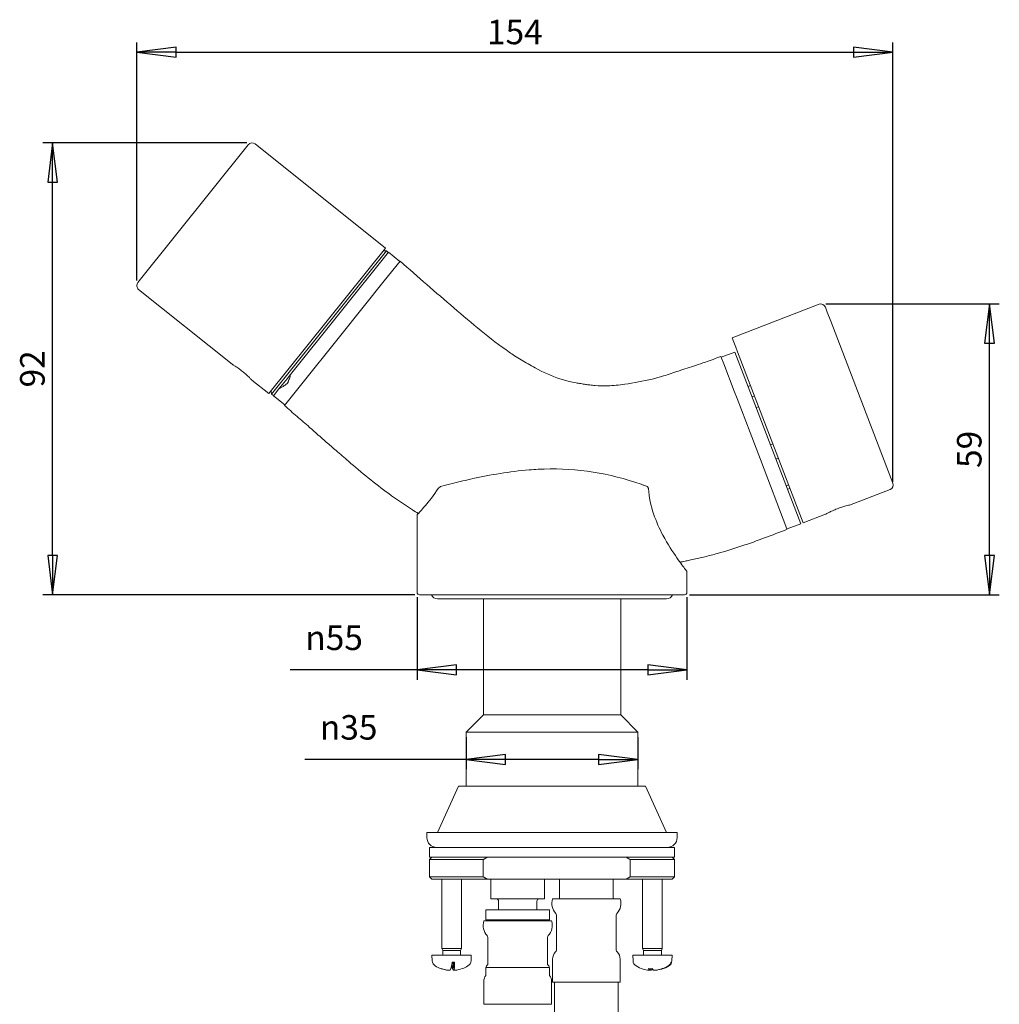
# Model space of a CAD drawing. Units: millimetres. Extents: x 213 to 918, y 98 to 816.
# Drawn here: x 213 to 413, y 615 to 816 of the extents above; entities that cross this region are included whole.
import ezdxf

# ---------------------------------------------------------------- set-up
doc = ezdxf.new("R2010")
doc.units = ezdxf.units.MM
doc.header["$LTSCALE"] = 2
doc.layers.add('Cota (ISO)', color=7, linetype='Continuous', lineweight=25)
doc.layers.add('Visible (ISO)', color=7, linetype='Continuous', lineweight=50)
doc.styles.add('FV 2.5', font='txt')
doc.dimstyles.new('FV', dxfattribs={"dimscale": 2, "dimtxt": 2.5, "dimasz": 4, "dimexe": 1, "dimexo": 0.5, "dimgap": 0.762, "dimtad": 1, "dimtoh": 1, "dimrnd": 1e-08, "dimtxsty": 'FV 2.5', "dimblk": 'Filled-1', "dimcen": 0.09, "dimdle": 10, "dimclrd": 256, "dimclre": 256, "dimclrt": 256, "dimazin": 2, "dimtfac": 0.72, "dimtdec": 3, "dimtmove": 0, "dimatfit": 3, "dimldrblk": 'Filled-1', "dimfxl": 1, "dimtolj": 1, "dimlwd": -1, "dimlwe": -1, "dimarcsym": 0})

# ---------------------------------------------------------------- blocks, each defined once
blk = doc.blocks.new('Filled-1')
at = {"color": 0}
for p, q in [((0, 0), (-1, 0.125)), ((-1, 0.125), (-1, -0.125)), ((-1, 0), (0, 0)), ((-1, -0.125), (0, 0))]:
    blk.add_line(p, q, dxfattribs=at)
at = {"color": 0, "flags": 128}
blk.add_lwpolyline([(-1, -0.125), (0, 0), (-1, 0.125), (-1, -0.125)], dxfattribs=at)
at = {"color": 0}
blk.add_solid([(-1, -0.125), (0, 0), (-1, 0.125), (-1, -0.125)], dxfattribs=at)
blk = doc.blocks.new('*D19')
at = {"layer": 'Cota (ISO)', "transparency": 16777216}
for p, q in [((236.85, 762.99), (236.85, 811.57)), ((390.98, 721.94), (390.98, 811.57)), ((244.85, 809.57), (382.98, 809.57))]:
    blk.add_line(p, q, dxfattribs=at)
at = {"layer": 'Defpoints', "color": 0, "transparency": 16777216}
for p in [(390.98, 809.57), (236.85, 761.99), (390.98, 720.94)]:
    blk.add_point(p, dxfattribs=at)
at = {"layer": 'Cota (ISO)', "transparency": 16777216, "xscale": 8, "yscale": 8, "zscale": 8, "rotation": 180}
blk.add_blockref('Filled-1', (236.85, 809.57), dxfattribs=at)
at = {"layer": 'Cota (ISO)', "transparency": 16777216, "xscale": 8, "yscale": 8, "zscale": 8}
blk.add_blockref('Filled-1', (390.98, 809.57), dxfattribs=at)
at = {"layer": 'Cota (ISO)', "transparency": 16777216, "insert": (313.92, 816.2), "char_height": 5, "attachment_point": 2, "style": 'FV 2.5'}
blk.add_mtext('\\A1;154', dxfattribs=at)
blk = doc.blocks.new('*D20')
at = {"layer": 'Cota (ISO)', "transparency": 16777216}
for p, q in [((259.25, 791.08), (217.69, 791.08)), ((219.69, 706.93), (219.69, 783.08)), ((293.5, 698.93), (217.69, 698.93))]:
    blk.add_line(p, q, dxfattribs=at)
at = {"layer": 'Defpoints', "color": 0, "transparency": 16777216}
for p in [(219.69, 791.08), (260.25, 791.08), (294.5, 698.93)]:
    blk.add_point(p, dxfattribs=at)
at = {"layer": 'Cota (ISO)', "transparency": 16777216, "xscale": 8, "yscale": 8, "zscale": 8}
for p, rotation in [((219.69, 791.08), 90), ((219.69, 698.93), 270)]:
    blk.add_blockref('Filled-1', p, dxfattribs=dict(at, rotation=rotation))
at = {"layer": 'Cota (ISO)', "transparency": 16777216, "insert": (213.06, 745), "char_height": 5, "attachment_point": 2, "rotation": 90, "style": 'FV 2.5'}
blk.add_mtext('\\A1;92', dxfattribs=at)
blk = doc.blocks.new('*D21')
at = {"layer": 'Cota (ISO)', "transparency": 16777216}
for p, q in [((377.29, 758.24), (412.69, 758.24)), ((410.69, 706.93), (410.69, 750.24)), ((349.5, 698.93), (412.69, 698.93))]:
    blk.add_line(p, q, dxfattribs=at)
at = {"layer": 'Defpoints', "color": 0, "transparency": 16777216}
for p in [(376.29, 758.24), (410.69, 758.24), (348.5, 698.93)]:
    blk.add_point(p, dxfattribs=at)
at = {"layer": 'Cota (ISO)', "transparency": 16777216, "xscale": 8, "yscale": 8, "zscale": 8}
for p, rotation in [((410.69, 758.24), 90), ((410.69, 698.93), 270)]:
    blk.add_blockref('Filled-1', p, dxfattribs=dict(at, rotation=rotation))
at = {"layer": 'Cota (ISO)', "transparency": 16777216, "insert": (404.06, 728.58), "char_height": 5, "attachment_point": 2, "rotation": 90, "style": 'FV 2.5'}
blk.add_mtext('\\A1;59', dxfattribs=at)
blk = doc.blocks.new('*D22')
at = {"layer": 'Cota (ISO)', "transparency": 16777216}
for p, q in [((304, 669.93), (304, 663.35)), ((339, 669.93), (339, 663.35)), ((304, 665.35), (271.11, 665.35)), ((331, 665.35), (312, 665.35))]:
    blk.add_line(p, q, dxfattribs=at)
at = {"layer": 'Defpoints', "color": 0, "transparency": 16777216}
for p in [(304, 670.93), (339, 670.93), (304, 665.35)]:
    blk.add_point(p, dxfattribs=at)
at = {"layer": 'Cota (ISO)', "transparency": 16777216, "xscale": 8, "yscale": 8, "zscale": 8, "rotation": 180}
blk.add_blockref('Filled-1', (304, 665.35), dxfattribs=at)
at = {"layer": 'Cota (ISO)', "transparency": 16777216, "xscale": 8, "yscale": 8, "zscale": 8}
blk.add_blockref('Filled-1', (339, 665.35), dxfattribs=at)
at = {"layer": 'Cota (ISO)', "transparency": 16777216, "insert": (280.04, 674.4), "char_height": 5, "attachment_point": 2, "style": 'FV 2.5'}
blk.add_mtext('\\A1;{\\fAIGDT|b0|i1;\\H5.0000;\\ln}\\fArial|b0|i1;\\H5.0000;35', dxfattribs=at)
blk = doc.blocks.new('*D23')
at = {"layer": 'Cota (ISO)', "transparency": 16777216}
for p, q in [((294, 698.43), (294, 681.62)), ((349, 698.43), (349, 681.62)), ((294, 683.62), (268.13, 683.62)), ((341, 683.62), (302, 683.62))]:
    blk.add_line(p, q, dxfattribs=at)
at = {"layer": 'Defpoints', "color": 0, "transparency": 16777216}
for p in [(294, 699.43), (349, 699.43), (294, 683.62)]:
    blk.add_point(p, dxfattribs=at)
at = {"layer": 'Cota (ISO)', "transparency": 16777216, "xscale": 8, "yscale": 8, "zscale": 8, "rotation": 180}
blk.add_blockref('Filled-1', (294, 683.62), dxfattribs=at)
at = {"layer": 'Cota (ISO)', "transparency": 16777216, "xscale": 8, "yscale": 8, "zscale": 8}
blk.add_blockref('Filled-1', (349, 683.62), dxfattribs=at)
at = {"layer": 'Cota (ISO)', "transparency": 16777216, "insert": (277.07, 692.67), "char_height": 5, "attachment_point": 2, "style": 'FV 2.5'}
blk.add_mtext('\\A1;{\\fAIGDT|b0|i1;\\H5.0000;\\ln}\\fArial|b0|i1;\\H5.0000;55', dxfattribs=at)

msp = doc.modelspace()

# ---------------------------------------------------------------- linework, layer by layer
at = {"layer": 'Visible (ISO)', "linetype": 'Continuous', "lineweight": 18}
for p, q in [((237.073, 762.613), (259.578, 790.712)), ((260.983, 790.867), (287.521, 769.613)), ((263.766, 739.953), (287.521, 769.613)), ((264.344, 739.874), (287.724, 769.066)), ((287.724, 769.066), (288.114, 768.753)), ((288.145, 768.792), (268.162, 743.841)), ((290.516, 766.954), (287.299, 762.937)), ((288.145, 768.792), (290.487, 766.917)), ((237.229, 761.207), (256.273, 745.954)), ((287.299, 762.937), (278.414, 751.843)), ((375.934, 758.169), (358.196, 751.36)), ((377.619, 756.568), (377.225, 757.594)), ((378.33, 754.716), (377.619, 756.568)), ((378.33, 754.716), (391.001, 721.707)), ((278.414, 751.843), (269.96, 741.287)), ((358.554, 750.427), (358.196, 751.36)), ((358.554, 750.427), (358.948, 749.401)), ((358.948, 749.401), (359.303, 748.475)), ((356.504, 746), (355.92, 747.522)), ((358.782, 748.437), (355.982, 747.361)), ((372.221, 713.427), (358.782, 748.437)), ((359.303, 748.475), (372.688, 713.606)), ((358.645, 740.422), (356.504, 746)), ((267.478, 742.988), (265.826, 740.924)), ((268.162, 743.841), (267.478, 742.988)), ((260.332, 742.703), (263.766, 739.953)), ((265.826, 740.924), (264.703, 739.523)), ((269.96, 741.287), (266.951, 737.531)), ((361.473, 741.428), (361.939, 741.607)), ((264.344, 739.874), (264.734, 739.562)), ((264.703, 739.523), (267.045, 737.647)), ((359.213, 738.944), (358.645, 740.422)), ((361.865, 732.035), (359.213, 738.944)), ((362.76, 739.469), (362.293, 739.29)), ((363.134, 737.1), (363.601, 737.279)), ((363.985, 726.511), (361.865, 732.035)), ((366.504, 729.716), (366.037, 729.537)), ((369.405, 712.392), (363.985, 726.511)), ((367.163, 726.604), (367.63, 726.783)), ((369.712, 721.358), (369.246, 721.178)), ((369.531, 720.436), (369.997, 720.615)), ((390.426, 720.415), (382.117, 717.226)), ((294.002, 699.427), (294.002, 715.25)), ((377.262, 715.362), (372.688, 713.606)), ((372.221, 713.427), (369.42, 712.352)), ((369.445, 712.289), (369.405, 712.392)), ((350.129, 706.095), (350.129, 706.095)), ((349.002, 699.427), (349.002, 703.721)), ((348.502, 698.927), (294.502, 698.927)), ((298.132, 698.107), (344.872, 698.107)), ((307.502, 698.107), (307.502, 674.427)), ((335.502, 698.107), (335.502, 674.427)), ((307.502, 674.427), (304.002, 670.927)), ((307.502, 674.427), (335.502, 674.427)), ((335.502, 674.427), (339.002, 670.927)), ((304.002, 670.927), (339.002, 670.927)), ((304.002, 670.927), (304.002, 659.927)), ((339.002, 670.927), (339.002, 659.927)), ((302.453, 659.927), (298.152, 650.427)), ((302.453, 659.927), (340.55, 659.927)), ((340.55, 659.927), (344.852, 650.427)), ((296.002, 650.427), (347.002, 650.427)), ((296.002, 650.427), (296.002, 649.427)), ((347.002, 650.427), (347.002, 649.427)), ((346.502, 647.427), (296.502, 647.427)), ((296.502, 647.427), (296.502, 645.427)), ((346.502, 647.427), (346.502, 645.427)), ((297.002, 645.427), (296.502, 644.927)), ((346.502, 645.427), (296.502, 645.427)), ((307.483, 644.927), (296.502, 644.927)), ((296.502, 641.427), (296.502, 644.927)), ((307.483, 641.427), (307.483, 644.927)), ((346.502, 644.927), (337.448, 644.927)), ((337.448, 641.427), (337.448, 644.927)), ((346.002, 645.427), (346.502, 644.927)), ((346.502, 641.427), (346.502, 644.927)), ((296.502, 641.427), (307.483, 641.427)), ((297.002, 640.927), (296.502, 641.427)), ((308.331, 640.927), (297.002, 640.927)), ((299.025, 626.827), (299.025, 640.927)), ((303.025, 626.827), (303.025, 640.927)), ((336.6, 640.927), (308.331, 640.927)), ((309.012, 640.927), (309.012, 636.927)), ((319.992, 640.927), (319.992, 636.927)), ((323.012, 640.927), (323.012, 636.927)), ((333.992, 640.927), (333.992, 636.927)), ((346.002, 640.927), (336.6, 640.927)), ((337.448, 641.427), (346.502, 641.427)), ((339.978, 626.827), (339.978, 640.927)), ((343.978, 626.827), (343.978, 640.927)), ((346.002, 640.927), (346.502, 641.427)), ((309.012, 636.927), (319.992, 636.927)), ((321.602, 636.927), (335.402, 636.927)), ((321.002, 634.677), (308.002, 634.677)), ((308.002, 632.628), (308.002, 634.677)), ((310.602, 636.427), (310.602, 634.677)), ((318.402, 636.427), (318.402, 634.677)), ((321.002, 632.628), (321.002, 634.677)), ((321.002, 632.628), (308.002, 632.628)), ((322.402, 633.593), (322.402, 626.46)), ((334.602, 633.593), (334.602, 626.46)), ((307.602, 632.427), (321.402, 632.427)), ((308.402, 629.093), (308.402, 623.539)), ((320.602, 629.093), (320.602, 623.539)), ((303.025, 626.827), (299.025, 626.827)), ((299.215, 626.398), (299.025, 626.827)), ((302.836, 626.398), (303.025, 626.827)), ((343.978, 626.827), (339.978, 626.827)), ((340.167, 626.398), (339.978, 626.827)), ((343.788, 626.398), (343.978, 626.827)), ((305.025, 625.427), (297.025, 625.427)), ((297.064, 624.315), (297.025, 625.427)), ((302.836, 626.398), (299.215, 626.398)), ((299.215, 625.427), (299.215, 626.398)), ((302.836, 625.427), (302.836, 626.398)), ((304.987, 624.315), (305.025, 625.427)), ((321.602, 624.627), (321.602, 619.927)), ((335.402, 624.627), (335.402, 619.927)), ((345.978, 625.427), (337.978, 625.427)), ((338.017, 624.315), (337.978, 625.427)), ((343.788, 626.398), (340.167, 626.398)), ((340.167, 625.427), (340.167, 626.398)), ((343.788, 625.427), (343.788, 626.398)), ((345.939, 624.315), (345.978, 625.427)), ((298.905, 622.693), (298.956, 622.693)), ((300.842, 622.693), (300.867, 622.693)), ((301.142, 623.934), (301.19, 622.785)), ((301.628, 624.001), (301.15, 624.001)), ((301.214, 622.785), (301.152, 624.001)), ((301.184, 622.693), (301.211, 622.693)), ((301.467, 622.37), (301.324, 624.001)), ((301.551, 622.785), (301.389, 624.001)), ((301.573, 622.693), (301.6, 622.693)), ((308.002, 622.934), (321.002, 622.934)), ((308.002, 621.327), (308.002, 622.934)), ((321.002, 621.327), (321.002, 622.934)), ((341.185, 622.693), (341.927, 622.693)), ((341.476, 622.367), (341.504, 622.693)), ((344.097, 622.693), (344.098, 622.693)), ((345.85, 624.001), (345.754, 624.001)), ((307.602, 620.127), (307.602, 615.427)), ((321.402, 620.127), (321.402, 615.427)), ((321.602, 619.927), (335.402, 619.927)), ((322.002, 619.927), (322.002, 335.427)), ((335.002, 619.927), (335.002, 319.927)), ((307.602, 615.427), (321.402, 615.427))]:
    msp.add_line(p, q, dxfattribs=at)
for centre, radius, start, end in [((260.358, 790.086), 1, 51.30838, 141.30838), ((287.776, 745.066), 24, 90.12404, 91.67305), ((237.854, 761.988), 1, 141.30838, 231.30838), ((376.292, 757.236), 1, 21, 111), ((287.776, 745.066), 24, 190.94371, 192.49272), ((321.502, 670.409), 54.183, 71.83643, 93.01895), ((390.068, 721.349), 1, 291, 21), ((294.502, 699.427), 0.5, 180, 270), ((298.132, 699.417), 1.31, 201.96535, 270), ((344.872, 699.417), 1.31, 270, 338.03465), ((348.502, 699.427), 0.5, 270, 0), ((298.002, 649.427), 2, 180, 270), ((345.002, 649.427), 2, 270, 0), ((310.102, 636.427), 0.5, 0, 90), ((318.902, 636.427), 0.5, 90, 180), ((324.452, 635.991), 3, 161.80513, 223.23323), ((332.552, 635.991), 3, 316.76677, 18.19487), ((310.352, 633.741), 2.6, 205.33168, 210.33774), ((318.652, 633.741), 2.6, 329.66226, 334.66832), ((321.902, 633.593), 0.5, 0, 43.23323), ((335.102, 633.593), 0.5, 136.76677, 180), ((310.452, 631.491), 3, 161.80513, 223.23323), ((318.552, 631.491), 3, 316.76677, 18.19487), ((307.902, 629.093), 0.5, 0, 43.23323), ((321.102, 629.093), 0.5, 136.76677, 180), ((321.902, 626.46), 0.5, 312.84364, 0), ((335.102, 626.46), 0.5, 180, 227.15636), ((323.602, 624.627), 2, 132.84364, 180), ((333.402, 624.627), 2, 0, 47.15636), ((298.364, 624.36), 1.3, 182, 239.20867), ((301.025, 628.827), 6.5, 239.20867, 250.44085), ((298.905, 622.859), 0.166, 250.44085, 270), ((303.146, 622.859), 0.166, 279.31783, 289.55915), ((301.025, 628.827), 6.5, 289.55915, 300.79133), ((303.687, 624.36), 1.3, 300.79133, 358), ((309.502, 622.377), 1.6, 133.43254, 159.63587), ((319.502, 622.377), 1.6, 20.36413, 46.56746), ((339.316, 624.36), 1.3, 182, 239.20867), ((341.978, 628.827), 6.5, 239.20867, 252.88821), ((341.978, 628.827), 6.5, 287.11179, 300.79133), ((344.64, 624.36), 1.3, 300.79133, 358), ((309.602, 620.127), 2, 143.1301, 180), ((319.402, 620.127), 2, 0, 36.8699)]:
    msp.add_arc(centre, radius, start, end, dxfattribs=at)
for centre, major_axis, ratio, start_param, end_param in [((301.04, 628.81), (4.962, 4.194), 0.9934675, 3.6737792, 3.9036365), ((301.004, 628.81), (-3.997, 5.122), 0.9899123, 2.1467748, 2.3801002), ((301.219, 628.81), (-0.568, -6.472), 0.073663, 0.1102876, 0.343613), ((301.206, 628.811), (-0.569, -6.473), 0.0927003, 0.3449359, 0.5432588), ((300.845, 628.811), (0.569, -6.473), 0.0927001, 5.7442461, 5.9382462), ((300.832, 628.81), (0.568, -6.472), 0.073663, 5.9440751, 6.1728977), ((300.833, 628.81), (0.57, -6.472), 0.1117031, 0.0939909, 0.3273163), ((300.845, 628.811), (0.569, -6.473), 0.0927001, 0.3286484, 0.526971), ((301.011, 628.81), (-4.962, 4.194), 0.9934675, 2.3795488, 2.6128742), ((342.013, 628.81), (-2.813, -5.856), 0.9795339, 0.1461615, 0.3359837), ((342.167, 628.81), (-0.58, -6.471), 0.2188578, 5.9656591, 6.1989845), ((342.168, 628.81), (-0.576, -6.472), 0.1814313, 0.1199671, 0.3097894), ((341.787, 628.81), (0.576, -6.472), 0.1814313, 5.9298928, 6.1632182), ((342.02, 628.81), (-2.404, -6.036), 0.9718565, 0.4730943, 0.7064197), ((341.943, 628.81), (2.813, -5.856), 0.9795339, 5.9472016, 6.180527), ((342.014, 628.811), (2.594, 5.957), 0.9758746, 3.8801555, 4.0784782), ((341.942, 628.811), (2.593, -5.957), 0.975876, 6.2182739, 6.4165968)]:
    msp.add_ellipse(centre, major_axis=major_axis, ratio=ratio, start_param=start_param, end_param=end_param, dxfattribs=at)
for points in [[(290.516, 766.953), (294.166, 763.774), (297.81, 760.586), (301.488, 757.441)], [(300.867, 622.693), (300.869, 622.693), (300.871, 622.696), (300.873, 622.702)], [(301.184, 622.693), (301.182, 622.693), (301.18, 622.696), (301.178, 622.702)], [(301.577, 622.702), (301.576, 622.696), (301.574, 622.693), (301.573, 622.693)], [(301.605, 622.702), (301.604, 622.696), (301.602, 622.693), (301.6, 622.693)], [(341.185, 622.693), (341.181, 622.693), (341.177, 622.696), (341.173, 622.702)], [(343.977, 622.694), (343.988, 622.696), (344, 622.699), (344.01, 622.702)], [(344.152, 622.702), (344.135, 622.696), (344.115, 622.693), (344.097, 622.693)], [(344.153, 622.702), (344.136, 622.696), (344.116, 622.693), (344.098, 622.693)]]:
    msp.add_open_spline(points, degree=3, dxfattribs=at)
for points, knots in [([(301.488, 757.441), (305.153, 754.306), (308.831, 751.157), (313.15, 748.156), (313.509, 747.91), (313.875, 747.674)], [0, 0, 0, 0, 1.4473012, 1.4473012, 1.5779645, 1.5779645, 1.5779645, 1.5779645]), ([(313.875, 747.674), (314.308, 747.394), (314.746, 747.127), (316.136, 746.284), (317.105, 745.735), (319.691, 744.32), (321.381, 743.542), (323.431, 742.882), (323.738, 742.789), (324.37, 742.612), (324.697, 742.528), (325.474, 742.344), (325.936, 742.247), (326.724, 742.097), (327.049, 742.04), (327.536, 741.958), (327.699, 741.931), (328.021, 741.879), (328.187, 741.852), (328.349, 741.828)], [0, 0, 0, 0, 0.154498, 0.154498, 0.4879906, 0.4879906, 1.0391965, 1.0391965, 1.1364275, 1.1364275, 1.2364553, 1.2364553, 1.3785231, 1.3785231, 1.4772769, 1.4772769, 1.526942, 1.526942, 1.5765415, 1.5765415, 1.5765415, 1.5765415]), ([(344.214, 743.557), (344.738, 743.719), (345.257, 743.887), (346.292, 744.224), (346.803, 744.394), (348.464, 744.949), (349.622, 745.327), (351.435, 745.921), (352.106, 746.146), (353.809, 746.742), (354.869, 747.134), (355.921, 747.52)], [0, 0, 0, 0, 0.1646028, 0.1646028, 0.3266229, 0.3266229, 0.6906612, 0.6906612, 0.9006306, 0.9006306, 1.2367013, 1.2367013, 1.2367013, 1.2367013]), ([(256.273, 745.954), (256.273, 745.954), (256.33, 745.92), (256.558, 745.781), (256.729, 745.674), (257.117, 745.421), (257.36, 745.257), (257.881, 744.883), (258.159, 744.672), (258.67, 744.264), (258.936, 744.039), (259.414, 743.612), (259.627, 743.411), (259.959, 743.087), (260.101, 742.944), (260.287, 742.751), (260.332, 742.703), (260.332, 742.703)], [0.39228316, 0.39228316, 0.39228316, 0.39228316, 0.49035337, 0.49035337, 0.58842357, 0.58842357, 0.68649495, 0.68649495, 0.78456633, 0.78456633, 0.88263771, 0.88263771, 0.98070909, 0.98070909, 1.07877929, 1.07877929, 1.17684949, 1.17684949, 1.17684949, 1.17684949]), ([(267.84, 742.739), (267.933, 742.923), (268.065, 742.99), (268.143, 743.569), (268.151, 743.7), (268.162, 743.841)], [-0.68235386, -0.68235386, -0.68235386, -0.68235386, -0.39620583, -0.39620583, -0.31145638, -0.31145638, -0.31145638, -0.31145638]), ([(328.349, 741.828), (328.625, 741.787), (328.901, 741.75), (329.55, 741.671), (329.919, 741.632), (331.133, 741.539), (331.981, 741.528), (333.997, 741.584), (335.168, 741.705), (338.198, 742.148), (340.071, 742.472), (342.685, 743.103), (343.452, 743.322), (344.214, 743.557)], [0, 0, 0, 0, 0.0844973, 0.0844973, 0.1959924, 0.1959924, 0.4496066, 0.4496066, 0.8013219, 0.8013219, 1.3692639, 1.3692639, 1.6085291, 1.6085291, 1.6085291, 1.6085291]), ([(265.826, 740.924), (266.214, 741.184), (266.603, 741.371), (267.154, 741.731), (267.326, 741.87), (267.678, 742.185), (267.737, 742.357), (267.791, 742.592), (267.806, 742.671), (267.84, 742.739)], [-0.17459607, -0.17459607, -0.17459607, -0.17459607, -0.13701681, -0.13701681, -0.10959431, -0.10959431, -0.03473889, -0.03473889, 0, 0, 0, 0]), ([(277.473, 728.345), (276.808, 728.92), (276.142, 729.502), (274.342, 731.078), (273.212, 732.08), (271.226, 733.82), (270.372, 734.563), (269.088, 735.674), (268.658, 736.044), (267.807, 736.78), (267.375, 737.157), (266.951, 737.53)], [0.0000381, 0.0000381, 0.0000381, 0.0000381, 0.2646068, 0.2646068, 0.7177891, 0.7177891, 1.057063, 1.057063, 1.2273241, 1.2273241, 1.3974784, 1.3974784, 1.3974784, 1.3974784]), ([(294.251, 715.512), (293.851, 715.755), (293.453, 716.001), (291.406, 717.3), (289.797, 718.418), (285.357, 721.6), (282.665, 723.875), (279.157, 726.889), (278.315, 727.617), (277.473, 728.345)], [0.222675, 0.222675, 0.222675, 0.222675, 0.3630439, 0.3630439, 0.9498446, 0.9498446, 2.0035288, 2.0035288, 2.3374138, 2.3374138, 2.3374138, 2.3374138]), ([(318.648, 724.517), (318.057, 724.486), (317.465, 724.446), (314.867, 724.237), (312.869, 723.984), (309.001, 723.364), (307.13, 722.999), (304.02, 722.323), (302.572, 721.981), (300.437, 721.445), (299.705, 721.254), (299.012, 721.07)], [10.3497243, 10.3497243, 10.3497243, 10.3497243, 10.5138963, 10.5138963, 11.0722148, 11.0722148, 11.6305334, 11.6305334, 12.0584638, 12.0584638, 12.2905918, 12.2905918, 12.2905918, 12.2905918]), ([(299.012, 721.07), (298.862, 721.03), (298.72, 720.972), (298.459, 720.818), (298.355, 720.724), (298.294, 720.629)], [0.17820356, 0.17820356, 0.17820356, 0.17820356, 0.23216455, 0.23216455, 0.29366018, 0.29366018, 0.29366018, 0.29366018]), ([(340.745, 721.07), (340.522, 721.153), (340.298, 721.234), (339.515, 721.515), (338.955, 721.708), (338.392, 721.893)], [8.21448718, 8.21448718, 8.21448718, 8.21448718, 8.28062206, 8.28062206, 8.44479404, 8.44479404, 8.44479404, 8.44479404]), ([(341.146, 720.629), (341.143, 720.672), (341.132, 720.714), (341.092, 720.807), (341.058, 720.856), (340.957, 720.961), (340.879, 721.013), (340.774, 721.059), (340.76, 721.064), (340.745, 721.07)], [0, 0, 0, 0, 0.012933215, 0.012933215, 0.030546235, 0.030546235, 0.056404246, 0.056404246, 0.06036084, 0.06036084, 0.06036084, 0.06036084]), ([(298.294, 720.629), (297.38, 719.19), (296.441, 718.004), (294.878, 716.162), (294.318, 715.582), (294.035, 715.285), (294.002, 715.249), (294.002, 715.249)], [0, 0, 0, 0, 0.6691918, 0.6691918, 1.3731035, 1.3731035, 1.5936732, 1.5936732, 1.5936732, 1.5936732]), ([(349.001, 703.72), (349.001, 703.72), (348.891, 703.859), (348.333, 704.579), (347.73, 705.361), (346.124, 707.65), (345.09, 709.218), (343.415, 712.389), (342.745, 713.854), (341.669, 717.073), (341.281, 718.809), (341.146, 720.629)], [2.8966958, 2.8966958, 2.8966958, 2.8966958, 3.3046813, 3.3046813, 3.9567564, 3.9567564, 4.6844682, 4.6844682, 5.1978866, 5.1978866, 5.7222833, 5.7222833, 5.7222833, 5.7222833]), ([(377.262, 715.362), (377.262, 715.362), (377.32, 715.395), (377.556, 715.522), (377.734, 715.616), (378.148, 715.824), (378.412, 715.951), (378.998, 716.212), (379.32, 716.346), (379.625, 716.463), (379.93, 716.58), (380.259, 716.696), (380.869, 716.894), (381.15, 716.976), (381.597, 717.099), (381.793, 717.148), (382.053, 717.211), (382.117, 717.226), (382.117, 717.226)], [1.17689249, 1.17689249, 1.17689249, 1.17689249, 1.27496625, 1.27496625, 1.37304, 1.37304, 1.471115, 1.471115, 1.56918999, 1.56918999, 1.56918999, 1.66726499, 1.66726499, 1.76533999, 1.76533999, 1.86341374, 1.86341374, 1.96148749, 1.96148749, 1.96148749, 1.96148749]), ([(369.445, 712.288), (366.39, 711.106), (363.326, 709.939), (358.573, 708.326), (356.904, 707.817), (354.381, 707.118), (353.535, 706.896), (352.261, 706.584), (351.835, 706.483), (350.983, 706.286), (350.553, 706.187), (350.129, 706.095)], [0, 0, 0, 0, 0.9829162, 0.9829162, 1.5059717, 1.5059717, 1.7682725, 1.7682725, 1.8995273, 1.8995273, 2.0307951, 2.0307951, 2.0307951, 2.0307951]), ([(350.129, 706.095), (349.924, 706.05), (349.715, 706.006), (349.209, 705.902), (348.912, 705.841), (348.272, 705.712), (347.93, 705.646), (347.587, 705.581)], [0, 0, 0, 0, 0.06368419, 0.06368419, 0.15521581, 0.15521581, 0.25969561, 0.25969561, 0.25969561, 0.25969561]), ([(301.029, 623.244), (301.043, 623.3), (301.057, 623.37), (301.091, 623.555), (301.115, 623.715), (301.139, 623.907), (301.144, 623.953), (301.15, 624.001)], [0.645897943, 0.645897943, 0.645897943, 0.645897943, 0.676405341, 0.676405341, 0.724839829, 0.724839829, 0.738940162, 0.738940162, 0.738940162, 0.738940162]), ([(301.19, 622.785), (301.19, 622.769), (301.191, 622.753), (301.19, 622.727), (301.19, 622.713), (301.188, 622.698), (301.186, 622.693), (301.184, 622.693)], [0.056858546, 0.056858546, 0.056858546, 0.056858546, 0.06184828, 0.06184828, 0.068021781, 0.068021781, 0.074274278, 0.074274278, 0.074274278, 0.074274278]), ([(301.214, 622.785), (301.215, 622.769), (301.216, 622.753), (301.216, 622.727), (301.216, 622.713), (301.214, 622.698), (301.213, 622.693), (301.211, 622.693)], [0.056834712, 0.056834712, 0.056834712, 0.056834712, 0.061827199, 0.061827199, 0.067997096, 0.067997096, 0.074241127, 0.074241127, 0.074241127, 0.074241127]), ([(301.573, 622.693), (301.571, 622.693), (301.568, 622.698), (301.563, 622.713), (301.56, 622.727), (301.555, 622.753), (301.553, 622.769), (301.551, 622.785)], [0.024900819, 0.024900819, 0.024900819, 0.024900819, 0.031153316, 0.031153316, 0.037326816, 0.037326816, 0.04231655, 0.04231655, 0.04231655, 0.04231655]), ([(301.628, 624.001), (301.63, 623.953), (301.633, 623.907), (301.642, 623.715), (301.646, 623.555), (301.645, 623.37), (301.643, 623.3), (301.639, 623.244)], [0.034202318, 0.034202318, 0.034202318, 0.034202318, 0.048302711, 0.048302711, 0.096737234, 0.096737234, 0.127244544, 0.127244544, 0.127244544, 0.127244544]), ([(344.097, 622.693), (344.077, 622.693), (344.053, 622.698), (344.031, 622.706), (344.029, 622.707), (344.027, 622.708)], [0.0249008534, 0.0249008534, 0.0249008534, 0.0249008534, 0.0311533923, 0.0311533923, 0.0318462581, 0.0318462581, 0.0318462581, 0.0318462581]), ([(345.162, 623.244), (345.256, 623.3), (345.345, 623.37), (345.531, 623.555), (345.64, 623.715), (345.722, 623.907), (345.739, 623.953), (345.754, 624.001)], [0.645897294, 0.645897294, 0.645897294, 0.645897294, 0.676404604, 0.676404604, 0.724839127, 0.724839127, 0.73893952, 0.73893952, 0.73893952, 0.73893952]), ([(345.85, 624.001), (345.837, 623.953), (345.822, 623.907), (345.746, 623.715), (345.643, 623.555), (345.464, 623.37), (345.377, 623.3), (345.285, 623.244)], [0.034202276, 0.034202276, 0.034202276, 0.034202276, 0.048302609, 0.048302609, 0.096737097, 0.096737097, 0.127244495, 0.127244495, 0.127244495, 0.127244495]), ([(300.327, 622.373), (300.361, 622.369), (300.398, 622.366), (300.464, 622.362), (300.493, 622.361), (300.531, 622.361), (300.543, 622.361), (300.554, 622.362)], [0, 0, 0, 0, 0.010484017, 0.010484017, 0.020968034, 0.020968034, 0.02754389, 0.02754389, 0.02754389, 0.02754389]), ([(300.707, 622.373), (300.704, 622.369), (300.694, 622.366), (300.66, 622.362), (300.637, 622.361), (300.584, 622.36), (300.551, 622.361), (300.481, 622.365), (300.443, 622.368), (300.405, 622.372), (300.401, 622.372), (300.398, 622.373)], [0, 0, 0, 0, 0.010484017, 0.010484017, 0.020968034, 0.020968034, 0.031445454, 0.031445454, 0.041922874, 0.041922874, 0.042989505, 0.042989505, 0.042989505, 0.042989505]), ([(301.344, 622.373), (301.347, 622.369), (301.357, 622.366), (301.391, 622.362), (301.414, 622.361), (301.457, 622.361), (301.477, 622.361), (301.497, 622.362)], [0, 0, 0, 0, 0.010484017, 0.010484017, 0.020968034, 0.020968034, 0.02754389, 0.02754389, 0.02754389, 0.02754389]), ([(301.724, 622.373), (301.69, 622.369), (301.653, 622.366), (301.587, 622.362), (301.558, 622.361), (301.512, 622.36), (301.493, 622.361), (301.469, 622.365), (301.465, 622.368), (301.468, 622.372), (301.468, 622.372), (301.468, 622.373)], [0, 0, 0, 0, 0.010484017, 0.010484017, 0.020968034, 0.020968034, 0.031445454, 0.031445454, 0.041922874, 0.041922874, 0.042989505, 0.042989505, 0.042989505, 0.042989505]), ([(341.469, 622.373), (341.477, 622.369), (341.478, 622.366), (341.465, 622.362), (341.451, 622.361), (341.414, 622.36), (341.388, 622.361), (341.327, 622.365), (341.293, 622.368), (341.255, 622.372), (341.252, 622.372), (341.248, 622.373)], [0, 0, 0, 0, 0.010484017, 0.010484017, 0.020968034, 0.020968034, 0.031445454, 0.031445454, 0.041922874, 0.041922874, 0.042989505, 0.042989505, 0.042989505, 0.042989505]), ([(341.475, 622.366), (341.487, 622.365), (341.499, 622.365), (341.547, 622.362), (341.582, 622.361), (341.641, 622.36), (341.669, 622.361), (341.712, 622.365), (341.727, 622.368), (341.736, 622.372), (341.736, 622.372), (341.737, 622.373)], [0.007154836, 0.007154836, 0.007154836, 0.007154836, 0.010484017, 0.010484017, 0.020968034, 0.020968034, 0.031445454, 0.031445454, 0.041922874, 0.041922874, 0.042989505, 0.042989505, 0.042989505, 0.042989505]), ([(342.554, 622.373), (342.52, 622.369), (342.482, 622.366), (342.409, 622.362), (342.374, 622.361), (342.315, 622.36), (342.287, 622.361), (342.244, 622.365), (342.229, 622.368), (342.22, 622.372), (342.219, 622.372), (342.219, 622.373)], [0, 0, 0, 0, 0.010484017, 0.010484017, 0.020968034, 0.020968034, 0.031445454, 0.031445454, 0.041922874, 0.041922874, 0.042989505, 0.042989505, 0.042989505, 0.042989505]), ([(342.48, 622.366), (342.481, 622.365), (342.482, 622.365), (342.491, 622.362), (342.505, 622.361), (342.542, 622.36), (342.568, 622.361), (342.628, 622.365), (342.663, 622.368), (342.7, 622.372), (342.704, 622.372), (342.707, 622.373)], [0.007154836, 0.007154836, 0.007154836, 0.007154836, 0.010484017, 0.010484017, 0.020968034, 0.020968034, 0.031445454, 0.031445454, 0.041922874, 0.041922874, 0.042989505, 0.042989505, 0.042989505, 0.042989505])]:
    msp.add_open_spline(points, degree=3, knots=knots, dxfattribs=at)
for points, weights in [([(307.483, 644.927), (307.911, 645.185), (308.331, 645.427)], [1.0019136756, 1.00110365069, 1]), ([(336.6, 645.427), (337.02, 645.185), (337.448, 644.927)], [1, 1.00110365069, 1.0019136756]), ([(308.331, 640.927), (307.911, 641.17), (307.483, 641.427)], [1, 1.00110365069, 1.0019136756]), ([(337.448, 641.427), (337.02, 641.17), (336.6, 640.927)], [1.0019136756, 1.00110365069, 1])]:
    msp.add_rational_spline(points, weights, degree=2, dxfattribs=at)

# ---------------------------------------------------------------- dimensions: what is measured, and where the dimension line sits
at = {"layer": 'Cota (ISO)'}
for base, p1, p2, angle, picture, middle in [((390.981, 809.571), (236.854, 761.988), (390.981, 720.942), 180, '*D19', (313.917, 809.571)), ((219.695, 791.08), (294.502, 698.927), (260.248, 791.08), 270, '*D20', (219.695, 745.004)), ((410.688, 758.236), (348.502, 698.927), (376.292, 758.236), 270, '*D21', (410.688, 728.582))]:
    dim = msp.add_linear_dim(base=base, p1=p1, p2=p2, angle=angle, dimstyle='FV', override={"dimgap": 0.762, "dimtoh": 0, "dimdec": 0, "dimtol": 0, "dimlim": 0, "dimtp": 0, "dimtm": 0, "dimtdec": 0, "dimtofl": 0, "dimatfit": 1}, dxfattribs=at)
    dim.commit()
    dim.dimension.update_dxf_attribs({"geometry": picture, "text_midpoint": middle, "dimtype": 160})
for base, p1, p2, picture, middle in [((294.002, 683.623), (349.002, 699.427), (294.002, 699.427), '*D23', (277.068, 683.623)), ((304.002, 665.352), (339.002, 670.927), (304.002, 670.927), '*D22', (280.04, 665.352))]:
    dim = msp.add_linear_dim(base=base, p1=p1, p2=p2, angle=180, text='{\\fAIGDT|b0|i1;\\H5.0000;\\ln}\\fArial|b0|i1;\\H5.0000;<>', dimstyle='FV', override={"dimgap": 0.762, "dimtoh": 0, "dimdec": 2, "dimtol": 0, "dimlim": 0, "dimtp": 0, "dimtm": 0, "dimtdec": 3, "dimtofl": 0, "dimatfit": 2}, dxfattribs=at)
    dim.commit()
    dim.dimension.update_dxf_attribs({"geometry": picture, "text_midpoint": middle, "dimtype": 160})

doc.saveas('drawing.dxf')
